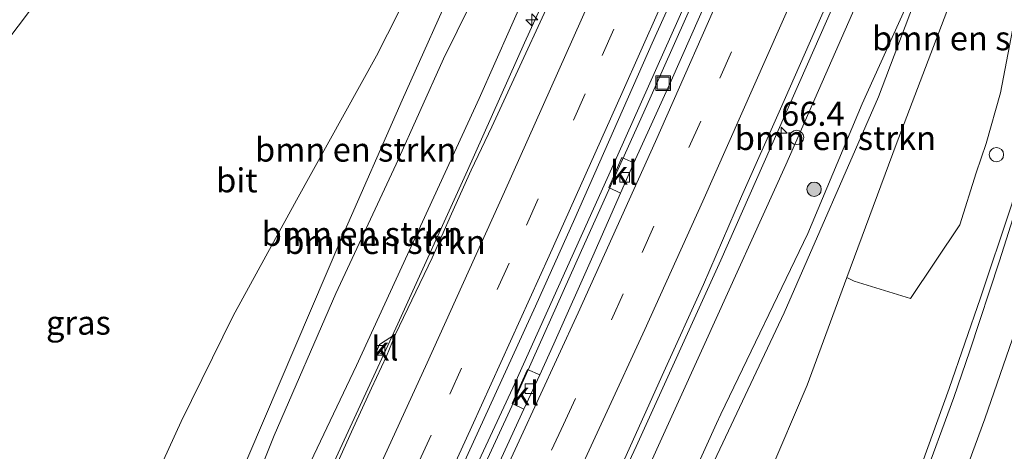
# Model space of a CAD drawing. Units: metres. Extents: x 180000 to 190009, y 487499 to 493751.
# Drawn here: x 184588 to 184691, y 487616 to 487661 of the extents above; entities that cross this region are included whole.
import ezdxf
from ezdxf.enums import TextEntityAlignment as Align

# ---------------------------------------------------------------- set-up
doc = ezdxf.new("R2010")
doc.units = ezdxf.units.M
doc.linetypes.add('VW-3-9_STREEP', pattern=[12, 3, -9])
doc.layers.get('0').update_dxf_attribs({"lineweight": 25})
for name, color, linetype, lineweight in [('B-ME-AL-OVERIG-S-B1', 7, 'Continuous', 18), ('B-ME-AM-KILOMETR-S-B1', 7, 'Continuous', 18), ('B-ME-BV-GELEIDECONSTRUCTIE-GELEIDERAIL-L-B1', 213, 'BV-GELEIDERAIL', 18), ('B-ME-GR-BOMENSTRUIKEN-GV-B6', 93, 'Continuous', 18), ('B-ME-GR-BOOM-S-B1', 93, 'Continuous', 18), ('B-ME-GW-KRUINLIJN-L-B1', 93, 'Continuous', 18), ('B-ME-GW-TEENLIJN-L-B1', 93, 'Continuous', 18), ('B-ME-IE-GRASLAND-GV-B6', 93, 'Continuous', 18), ('B-ME-IE-INRICHTINGSELEMENT-S-B1', 253, 'Continuous', 18), ('B-ME-VH-VERH_SOORT-BITUMEN-GV-B6', 8, 'IE-TERREINAFSCHEIDING-NATUURLIJK-HOUTWAL', 18), ('B-ME-VH-VERH_SOORT-KLINKERS-GV-B6', 8, 'IE-TERREINAFSCHEIDING-NATUURLIJK-HOUTWAL', 18), ('B-ME-VV-KOLK-S-B1', 8, 'Continuous', 18), ('B-ME-VW-MARKERING-39STREEP-015-L-B1', 255, 'VW-3-9_STREEP', 18), ('B-ME-VW-MARKERING-STREEP-015-L-B1', 7, 'Continuous', 18)]:
    doc.layers.add(name, color=color, linetype=linetype, lineweight=lineweight)
doc.styles.add('NLCS-ISO', font='NLCS-ISO.TTF')
doc.linetypes.add('BV-GELEIDERAIL', pattern='A,10,-3,[108,NLCS.SHX,S=1,R=0,X=0,Y=0],-3', length=16)
doc.linetypes.add('IE-TERREINAFSCHEIDING-NATUURLIJK-HOUTWAL', pattern='A,7,-1.5,[67,NLCS.SHX,S=0.75,R=45,X=0,Y=0],-1.5,7,-1.5,[70,NLCS.SHX,S=0.75,R=0,X=0,Y=0],-1.5', length=20)

# ---------------------------------------------------------------- blocks, each defined once
blk = doc.blocks.new('hecto')
for p, q in [((0, 0.625), (-0.625, 0)), ((0, -0.625), (0, 0.625)), ((-0.625, 0), (0.625, 0)), ((0.625, 0), (0, -0.625))]:
    blk.add_line(p, q)
blk = doc.blocks.new('boom')
h = blk.add_hatch(color=256)
edge = h.paths.add_edge_path()
edge.add_arc((0, 0), 0.75, 0, 360)
blk.add_circle((0, 0), 0.75)
blk = doc.blocks.new('dtb')
blk.add_circle((0, 0), 0.75)
blk = doc.blocks.new('kolk')
blk.add_lwpolyline([(-0.5, -0.5), (0.5, -0.5), (0.5, 0.5), (-0.5, 0.5)], close=True)
blk = doc.blocks.new('put')
for p, q in [((0.75, 0.75), (-0.75, 0.75)), ((-0.75, 0.75), (-0.75, -0.75)), ((0.75, -0.75), (0.75, 0.75)), ((-0.75, -0.75), (0.75, -0.75))]:
    blk.add_line(p, q)
blk.add_lwpolyline([(-0.625, 0.625), (0.625, 0.625), (0.625, -0.625), (-0.625, -0.625)], close=True)

msp = doc.modelspace()

# ---------------------------------------------------------------- linework, layer by layer
at = {"layer": 'B-ME-BV-GELEIDECONSTRUCTIE-GELEIDERAIL-L-B1'}
for points in [[(184620.129, 487583.652, 17.585), (184627.241, 487597.79, 17.63), (184631.605, 487605.938, 17.648), (184639.586, 487623.088, 17.699), (184650.556, 487647.388, 17.828), (184660.874, 487670.54, 17.817), (184670.55, 487692.468, 17.882), (184682.867, 487720.541, 17.918), (184692.496, 487742.495, 17.928), (184704.358, 487769.345, 17.83), (184713.424, 487790.085, 17.847), (184724.16, 487814.507, 17.819), (184734.367, 487837.668, 17.799), (184745.061, 487862.112, 17.642), (184753.952, 487882.302, 17.636), (184759.792, 487895.627, 17.503)], [(184760.431, 487895.228, 17.582), (184753.764, 487880.17, 17.663), (184746.209, 487863.021, 17.709), (184738.772, 487845.983, 17.732), (184730.116, 487826.436, 17.815), (184723.158, 487810.589, 17.815), (184714.591, 487791.009, 17.855), (184707.111, 487773.961, 17.886), (184700.131, 487758.09, 17.934), (184692.567, 487741.018, 17.886), (184684.027, 487721.486, 17.915), (184677.051, 487705.623, 17.92), (184669, 487687.363, 17.876), (184661.465, 487670.248, 17.83), (184653.87, 487653.229, 17.864), (184646.767, 487637.409, 17.777), (184639.676, 487621.627, 17.701), (184632.452, 487606.019, 17.642), (184629.22, 487598.339, 17.579)], [(184690.024, 487772.893, 16.673), (184688.452, 487768.909, 16.789), (184685.237, 487760.464, 17.267), (184681.872, 487751.784, 17.719), (184679.729, 487746.794, 17.681), (184670.127, 487724.858, 17.688), (184662.579, 487707.813, 17.677), (184654.504, 487689.496, 17.695), (184646.905, 487672.425, 17.629), (184640.811, 487659.074, 17.611), (184634.868, 487645.753, 17.601), (184627.598, 487629.779, 17.624), (184620.322, 487614.047, 17.555), (184613.299, 487598.975, 17.545), (184606.646, 487584.958, 17.439), (184601.137, 487573.512, 17.421)], [(184710.718, 487745.613, 16.751), (184707.903, 487739.55, 16.978), (184701.542, 487726.375, 17.56), (184695.298, 487713.187, 17.67), (184691.535, 487704.667, 17.728), (184683.379, 487686.378, 17.744), (184670.995, 487658.327, 17.76), (184661.276, 487636.403, 17.764), (184652.473, 487616.975, 17.824), (184644.554, 487600.046, 17.861), (184635.323, 487580.821, 17.747), (184628.119, 487566.108, 17.691)]]:
    msp.add_polyline3d(points, dxfattribs=at)
at = {"layer": 'B-ME-GR-BOMENSTRUIKEN-GV-B6'}
for points in [[(184652.902, 487612.969, 16.912), (184659.611, 487627.711, 16.906), (184668.086, 487646.335, 16.898), (184680.448, 487674.521, 16.827), (184690.542, 487697.569, 16.819), (184699.125, 487717.492, 17.062), (184707.343, 487736.386, 16.916), (184714.072, 487751.268, 16.836), (184715.805, 487755.356, 16.854), (184722.546, 487771.257, 16.925), (184725.281, 487777.642, 16.827), (184731.63, 487793.778, 16.806), (184738.455, 487809.584, 16.692)], [(184738.455, 487809.584, 16.692), (184734.154, 487797.217, 16.551), (184730.992, 487787.719, 16.362), (184727.215, 487776.793, 16.185), (184720.006, 487758.668, 15.866), (184718.304, 487754.581, 15.793), (184713.989, 487744.219, 15.608), (184706.529, 487724.62, 14.952), (184700.689, 487709.456, 14.332), (184692.766, 487685.372, 13.884), (184691.304, 487681.1, 13.762), (184684.882, 487662.338, 13.228), (184679.573, 487648.454, 12.373), (184674.439, 487634.601, 12.113), (184670.285, 487623.392, 11.903), (184666.229, 487613.846, 11.715)], [(184600.564, 487609.921, 10.726), (184604.968, 487619.582, 10.737), (184610.419, 487630.618, 10.764), (184617.014, 487642.668, 11.256), (184625.378, 487657.708, 11.765), (184633.459, 487673.711, 12.071), (184639.943, 487686.446, 12.506), (184645.15, 487696.444, 12.634), (184648.507, 487703.709, 12.834), (184649.5, 487709.063, 12.949), (184650.324, 487715.947, 12.927), (184657.2, 487717.482, 16.158)], [(184657.2, 487717.482, 16.158), (184654.791, 487709.867, 15.09), (184650.757, 487700.692, 14.935), (184646.765, 487692.34, 14.673), (184640.983, 487680.839, 14.389), (184634.043, 487666.548, 14.163), (184628.052, 487653.105, 13.778), (184621.746, 487638.776, 13.818), (184613.674, 487619.89, 14.048), (184606.424, 487602.912, 14.367)], [(184601.166, 487579.199, 16.442), (184597.556, 487578.131, 14.629), (184599.353, 487582.444, 14.775), (184603.442, 487591.306, 14.686), (184604.72, 487594.201, 14.624), (184608.516, 487602.805, 14.438), (184614.682, 487618.139, 14.194), (184621.105, 487632.949, 14.053), (184627.417, 487646.41, 14.048), (184632.369, 487657.402, 14.252), (184636.68, 487666.146, 14.629), (184642.449, 487677.065, 14.686), (184650.612, 487692.491, 15.232), (184657.91, 487708.451, 15.227), (184659.799, 487710.563, 16.003), (184662.977, 487715.531, 16.757), (184656.062, 487698.247, 16.845), (184647.531, 487679.099, 16.712), (184636.079, 487653.263, 16.659), (184623.285, 487625.436, 16.508), (184610.611, 487598.838, 16.522), (184608.187, 487593.798, 16.501), (184601.166, 487579.199, 16.442)], [(184606.424, 487602.912, 14.367), (184613.674, 487619.89, 14.048), (184621.746, 487638.776, 13.818), (184628.052, 487653.105, 13.778), (184634.043, 487666.548, 14.163), (184640.983, 487680.839, 14.389), (184646.765, 487692.34, 14.673), (184650.757, 487700.692, 14.935), (184654.791, 487709.867, 15.09), (184655.893, 487708.733, 15.152), (184657.91, 487708.451, 15.227), (184650.612, 487692.491, 15.232), (184642.449, 487677.065, 14.686), (184636.68, 487666.146, 14.629), (184632.369, 487657.402, 14.252), (184627.417, 487646.41, 14.048), (184621.105, 487632.949, 14.053), (184614.682, 487618.139, 14.194), (184608.516, 487602.805, 14.438)], [(184692.766, 487685.372, 13.884), (184693.348, 487681.898, 13.632), (184693.132, 487677.67, 13.486), (184692.564, 487672.11, 13.263), (184692.361, 487668.222, 13.209), (184691.718, 487660.383, 13.128), (184690.479, 487653.848, 12.99), (184688.985, 487648.575, 12.974), (184687.946, 487645.527, 12.9), (184686.238, 487640.107, 12.653), (184681.091, 487632.407, 12.165), (184675.215, 487634.237, 12.212), (184674.439, 487634.601, 12.113), (184679.573, 487648.454, 12.373), (184684.882, 487662.338, 13.228), (184691.304, 487681.1, 13.762), (184692.766, 487685.372, 13.884)], [(184634.122, 487561.079, 14.562), (184632.147, 487559.959, 14.596), (184629.984, 487559.634, 14.557), (184627.658, 487559.921, 14.509), (184628.138, 487561.074, 14.551), (184629.878, 487560.641, 14.654), (184632.02, 487561.228, 14.703), (184633.566, 487562.648, 14.753), (184638.687, 487572.049, 14.638), (184645.624, 487586.145, 14.54), (184653.08, 487602.293, 14.536), (184660.834, 487619.383, 14.552), (184661.282, 487620.37, 14.553), (184670.371, 487639.18, 14.403), (184676.029, 487652.722, 14.42), (184683.147, 487668.412, 14.567), (184685.824, 487674.738, 14.536), (184677.727, 487653.445, 14.363), (184667.911, 487630.906, 14.23), (184661.495, 487617.37, 14.21), (184657.984, 487609.962, 14.199), (184646.48, 487583.56, 14.243), (184636.389, 487563.555, 14.522), (184634.122, 487561.079, 14.562)], [(184657.984, 487609.962, 14.199), (184661.495, 487617.37, 14.21), (184667.911, 487630.906, 14.23), (184677.727, 487653.445, 14.363), (184685.824, 487674.738, 14.536), (184683.147, 487668.412, 14.567), (184676.029, 487652.722, 14.42), (184670.371, 487639.18, 14.403), (184661.282, 487620.37, 14.553), (184660.834, 487619.383, 14.552), (184653.08, 487602.293, 14.536)]]:
    msp.add_polyline3d(points, dxfattribs=at)
at = {"layer": 'B-ME-GW-KRUINLIJN-L-B1'}
for points in [[(184630.288, 487565.088, 17.045), (184630.783, 487565.36, 16.956), (184631.416, 487566.162, 16.85), (184632.138, 487567.515, 16.969), (184634.061, 487571.5, 16.841), (184641.39, 487588.027, 16.743), (184652.902, 487612.969, 16.912), (184659.611, 487627.711, 16.906), (184668.086, 487646.335, 16.898), (184680.448, 487674.521, 16.827), (184690.542, 487697.569, 16.819), (184699.125, 487717.492, 17.062), (184707.343, 487736.386, 16.916), (184714.072, 487751.268, 16.836), (184715.805, 487755.356, 16.854), (184722.546, 487771.257, 16.925), (184725.281, 487777.642, 16.827)], [(184600.897, 487578.002, 16.546), (184601.166, 487579.199, 16.442), (184608.187, 487593.798, 16.501), (184610.611, 487598.838, 16.522), (184623.285, 487625.436, 16.508), (184636.079, 487653.263, 16.659), (184647.531, 487679.099, 16.712), (184656.062, 487698.247, 16.845), (184662.977, 487715.531, 16.757)], [(184598.546, 487573.426, 14.455), (184597.498, 487574.257, 14.342), (184596.745, 487575.696, 14.395), (184596.394, 487578.289, 14.398), (184598.109, 487583.955, 14.398), (184603, 487595.106, 14.38), (184606.424, 487602.912, 14.367), (184613.674, 487619.89, 14.048), (184621.746, 487638.776, 13.818), (184628.052, 487653.105, 13.778), (184634.043, 487666.548, 14.163), (184640.983, 487680.839, 14.389), (184646.765, 487692.34, 14.673), (184650.757, 487700.692, 14.935), (184654.791, 487709.867, 15.09)], [(184627.658, 487559.921, 14.509), (184629.984, 487559.634, 14.557), (184632.147, 487559.959, 14.596), (184634.122, 487561.079, 14.562), (184636.389, 487563.555, 14.522), (184646.48, 487583.56, 14.243), (184657.984, 487609.962, 14.199), (184661.495, 487617.37, 14.21), (184667.911, 487630.906, 14.23), (184677.727, 487653.445, 14.363), (184685.824, 487674.738, 14.536)]]:
    msp.add_polyline3d(points, dxfattribs=at)
at = {"layer": 'B-ME-GW-TEENLIJN-L-B1'}
for points in [[(184727.215, 487776.793, 16.185), (184720.006, 487758.668, 15.866), (184718.304, 487754.581, 15.793), (184713.989, 487744.219, 15.608), (184706.529, 487724.62, 14.952), (184700.689, 487709.456, 14.332), (184692.766, 487685.372, 13.884), (184691.304, 487681.1, 13.762), (184684.882, 487662.338, 13.228), (184679.573, 487648.454, 12.373), (184674.439, 487634.601, 12.113)], [(184600.564, 487609.921, 10.726), (184604.968, 487619.582, 10.737), (184610.419, 487630.618, 10.764), (184617.014, 487642.668, 11.256), (184625.378, 487657.708, 11.765), (184633.459, 487673.711, 12.071), (184639.943, 487686.446, 12.506), (184645.15, 487696.444, 12.634), (184648.507, 487703.709, 12.834), (184649.5, 487709.063, 12.949), (184650.324, 487715.947, 12.927), (184652.045, 487725.645, 13.299), (184654.371, 487735.451, 13.685), (184657.044, 487740.542, 13.915), (184660.333, 487743.988, 14.026), (184663.034, 487745.299, 14.225), (184664.681, 487746.96, 14.23), (184665.495, 487749.416, 14.301), (184667.149, 487753.046, 14.296)], [(184599.037, 487574.508, 14.507), (184598.251, 487575.263, 14.526), (184597.593, 487577.404, 14.585), (184597.556, 487578.131, 14.629), (184599.353, 487582.444, 14.775), (184603.442, 487591.306, 14.686), (184604.72, 487594.201, 14.624), (184608.516, 487602.805, 14.438), (184614.682, 487618.139, 14.194), (184621.105, 487632.949, 14.053), (184627.417, 487646.41, 14.048), (184632.369, 487657.402, 14.252), (184636.68, 487666.146, 14.629), (184642.449, 487677.065, 14.686), (184650.612, 487692.491, 15.232), (184657.91, 487708.451, 15.227)], [(184685.824, 487674.738, 14.536), (184683.147, 487668.412, 14.567), (184676.029, 487652.722, 14.42), (184670.371, 487639.18, 14.403), (184661.282, 487620.37, 14.553), (184660.834, 487619.383, 14.552), (184653.08, 487602.293, 14.536), (184645.624, 487586.145, 14.54), (184638.687, 487572.049, 14.638), (184633.566, 487562.648, 14.753), (184632.02, 487561.228, 14.703), (184629.878, 487560.641, 14.654), (184628.138, 487561.074, 14.551)], [(184674.439, 487634.601, 12.113), (184670.285, 487623.392, 11.903), (184666.229, 487613.846, 11.715)]]:
    msp.add_polyline3d(points, dxfattribs=at)
at = {"layer": 'B-ME-IE-GRASLAND-GV-B6'}
for points in [[(184633.6402, 487613.431, 17.0065), (184641.9573, 487631.6187, 17.0561), (184646.0482, 487640.7446, 17.0804), (184654.1135, 487659.0446, 17.1286), (184658.2456, 487668.1523, 17.1536), (184662.2644, 487677.31, 17.176), (184670.3561, 487695.5996, 17.1936), (184674.3003, 487704.7885, 17.1945), (184678.3122, 487713.9467, 17.2179), (184682.4649, 487723.0449, 17.2051), (184686.5266, 487732.1827, 17.22), (184690.6235, 487741.3029, 17.2051), (184694.5649, 487750.4875, 17.2013), (184698.7326, 487759.5895, 17.2119), (184702.7495, 487768.7402, 17.2119), (184706.7572, 487777.9055, 17.1809), (184714.8353, 487796.1998, 17.1979), (184718.8642, 487805.3532, 17.1969), (184726.9486, 487823.6445, 17.191), (184734.9988, 487841.9523, 17.1375)], [(184651.2314, 487615.6488, 17.0985), (184655.3391, 487624.7666, 17.0798), (184659.4745, 487633.8731, 17.1212), (184663.4356, 487643.0566, 17.1488), (184667.5335, 487652.18, 17.1042), (184671.5661, 487661.3294, 17.0992), (184675.6213, 487670.4719, 17.1357), (184679.6041, 487679.6436, 17.1378), (184683.7014, 487688.7656, 17.0911), (184687.7157, 487697.9268, 17.0635), (184691.7014, 487707.0959, 17.0486), (184695.7934, 487716.22, 17.0805), (184699.7427, 487725.407, 17.0614), (184703.7717, 487734.5585, 17.0582), (184707.7464, 487743.7359, 17.0751), (184711.7027, 487752.9202, 17.0794), (184719.7706, 487771.2201, 17.0591), (184727.7485, 487789.5597, 17.0304), (184731.7871, 487798.708, 17.0304), (184735.7734, 487807.8795, 17.0113), (184743.8035, 487826.1955, 16.964)], [(184744.9557, 487824.2085, 16.9651), (184738.3353, 487805.3387, 16.8352), (184735.135, 487795.8637, 16.7645), (184732.0838, 487786.3399, 16.6526), (184729.175, 487776.7708, 16.4827), (184723.7126, 487757.8112, 16.1445), (184718.3821, 487738.2579, 15.632), (184715.8607, 487728.5811, 15.3912), (184713.2996, 487718.9143, 15.1499), (184710.765, 487709.2419, 14.8827), (184708.1591, 487699.5898, 14.6157), (184705.6746, 487689.9043, 14.3533), (184702.9991, 487680.2698, 14.0721), (184700.2678, 487670.6502, 13.8377), (184697.4571, 487661.0543, 13.5867), (184694.6066, 487651.4703, 13.3034), (184691.5566, 487641.9475, 13.0542), (184688.3744, 487632.4689, 12.8086), (184685.1016, 487623.0198, 12.5413), (184681.7079, 487613.6144, 12.3083)], [(184688.2765, 487764.4839, 16.9689), (184680.2606, 487746.161, 16.9689), (184672.1925, 487727.8641, 16.9912), (184670.1311, 487723.3092, 16.9679), (184666.0527, 487714.1749, 16.9785), (184662.0887, 487704.995, 16.9912), (184653.9896, 487686.709, 16.9451), (184649.8942, 487677.5869, 16.9302), (184645.7731, 487668.4747, 16.9026), (184637.4097, 487650.3127, 16.8725), (184635.2313, 487645.808, 16.8498), (184633.1897, 487641.244, 16.8534), (184631.169, 487636.6711, 16.8309), (184627.36, 487628.708, 16.757), (184625.691, 487627.615, 16.671), (184625.372, 487626.887, 16.671), (184626.392, 487626.3985, 16.667), (184624.859, 487623.0632, 16.7847), (184622.7621, 487618.5243, 16.7983), (184620.7045, 487613.9677, 16.7748)], [(184702.4455, 487760.328, 17.3203), (184696.4101, 487746.5957, 17.2927), (184692.4763, 487737.4015, 17.3186), (184688.3547, 487728.2872, 17.2954), (184684.4383, 487719.0843, 17.3091), (184682.4006, 487714.518, 17.3107), (184676.3652, 487700.7854, 17.2761), (184670.2682, 487687.0791, 17.2536), (184662.1622, 487668.8129, 17.1531), (184656.0999, 487655.0911, 17.1197), (184654.0393, 487650.5337, 17.0874), (184652.2179, 487646.5663, 16.9021), (184650.973, 487647.123, 16.941), (184649.61, 487643.973, 16.941), (184650.8181, 487643.3875, 16.941), (184647.9293, 487636.8281, 17.0131), (184643.8837, 487627.6777, 16.9792), (184642.396, 487624.445, 16.782)], [(184610.611, 487598.838, 16.522), (184623.285, 487625.436, 16.508), (184636.079, 487653.263, 16.659), (184647.531, 487679.099, 16.712), (184656.062, 487698.247, 16.845), (184662.977, 487715.531, 16.757), (184669.871, 487729.454, 16.757), (184677.105, 487745.157, 16.761), (184682.832, 487758.676, 16.765)], [(184715.805, 487755.356, 16.854), (184714.072, 487751.268, 16.836), (184707.343, 487736.386, 16.916), (184699.125, 487717.492, 17.062), (184690.542, 487697.569, 16.819), (184680.448, 487674.521, 16.827), (184668.086, 487646.335, 16.898), (184659.611, 487627.711, 16.906), (184652.902, 487612.969, 16.912)], [(184666.229, 487613.846, 11.715), (184670.285, 487623.392, 11.903), (184674.439, 487634.601, 12.113), (184675.215, 487634.237, 12.212), (184681.091, 487632.407, 12.165), (184686.238, 487640.107, 12.653), (184687.946, 487645.527, 12.9), (184688.985, 487648.575, 12.974), (184690.479, 487653.848, 12.99), (184691.718, 487660.383, 13.128), (184692.361, 487668.222, 13.209), (184692.564, 487672.11, 13.263), (184693.132, 487677.67, 13.486), (184693.348, 487681.898, 13.632), (184692.766, 487685.372, 13.884), (184700.689, 487709.456, 14.332), (184706.529, 487724.62, 14.952), (184713.989, 487744.219, 15.608), (184718.304, 487754.581, 15.793)], [(184583.1224, 487654.4015, 11.2082), (184595.181, 487670.3545, 11.5869), (184601.1533, 487678.3717, 11.8394), (184606.0718, 487684.6436, 12.0052), (184608.941, 487683.752, 11.877), (184611.753, 487683.708, 11.804), (184614.159, 487683.891, 11.715), (184616.669, 487684.104, 11.619), (184620.762, 487685.664, 11.679), (184624.178, 487687.984, 11.825), (184627.223, 487690.104, 11.866), (184629.479, 487691.277, 11.895), (184639.943, 487686.446, 12.506), (184633.459, 487673.711, 12.071), (184625.378, 487657.708, 11.765), (184617.014, 487642.668, 11.256), (184610.419, 487630.618, 10.764), (184604.968, 487619.582, 10.737), (184600.564, 487609.921, 10.726), (184592.252, 487600.675, 10.697), (184584.458, 487594.216, 10.746)], [(184642.396, 487624.445, 16.782), (184641.131, 487625.028, 16.829), (184639.521, 487621.465, 16.829), (184640.74, 487620.863, 16.829), (184635.5277, 487609.5069, 16.8742)]]:
    msp.add_polyline3d(points, dxfattribs=at)
at = {"layer": 'B-ME-VH-VERH_SOORT-BITUMEN-GV-B6'}
for points in [[(184734.9988, 487841.9523, 17.1375), (184726.9486, 487823.6445, 17.191), (184718.8642, 487805.3532, 17.1969), (184714.8353, 487796.1998, 17.1979), (184706.7572, 487777.9055, 17.1809), (184702.7495, 487768.7402, 17.2119), (184698.7326, 487759.5895, 17.2119), (184694.5649, 487750.4875, 17.2013), (184690.6235, 487741.3029, 17.2051), (184686.5266, 487732.1827, 17.22), (184682.4649, 487723.0449, 17.2051), (184678.3122, 487713.9467, 17.2179), (184674.3003, 487704.7885, 17.1945), (184670.3561, 487695.5996, 17.1936), (184662.2644, 487677.31, 17.176), (184658.2456, 487668.1523, 17.1536), (184654.1135, 487659.0446, 17.1286), (184646.0482, 487640.7446, 17.0804), (184641.9573, 487631.6187, 17.0561), (184633.6402, 487613.431, 17.0065)], [(184743.8035, 487826.1955, 16.964), (184735.7734, 487807.8795, 17.0113), (184731.7871, 487798.708, 17.0304), (184727.7485, 487789.5597, 17.0304), (184719.7706, 487771.2201, 17.0591), (184711.7027, 487752.9202, 17.0794), (184707.7464, 487743.7359, 17.0751), (184703.7717, 487734.5585, 17.0582), (184699.7427, 487725.407, 17.0614), (184695.7934, 487716.22, 17.0805), (184691.7014, 487707.0959, 17.0486), (184687.7157, 487697.9268, 17.0635), (184683.7014, 487688.7656, 17.0911), (184679.6041, 487679.6436, 17.1378), (184675.6213, 487670.4719, 17.1357), (184671.5661, 487661.3294, 17.0992), (184667.5335, 487652.18, 17.1042), (184663.4356, 487643.0566, 17.1488), (184659.4745, 487633.8731, 17.1212), (184655.3391, 487624.7666, 17.0798), (184651.2314, 487615.6488, 17.0985)], [(184681.7079, 487613.6144, 12.3083), (184685.1016, 487623.0198, 12.5413), (184688.3744, 487632.4689, 12.8086), (184691.5566, 487641.9475, 13.0542), (184694.6066, 487651.4703, 13.3034), (184697.4571, 487661.0543, 13.5867), (184700.2678, 487670.6502, 13.8377), (184702.9991, 487680.2698, 14.0721), (184705.6746, 487689.9043, 14.3533), (184708.1591, 487699.5898, 14.6157), (184710.765, 487709.2419, 14.8827), (184713.2996, 487718.9143, 15.1499), (184715.8607, 487728.5811, 15.3912), (184718.3821, 487738.2579, 15.632), (184723.7126, 487757.8112, 16.1445), (184729.175, 487776.7708, 16.4827), (184732.0838, 487786.3399, 16.6526), (184735.135, 487795.8637, 16.7645), (184738.3353, 487805.3387, 16.8352), (184744.9557, 487824.2085, 16.9651)], [(184620.7045, 487613.9677, 16.7748), (184622.7621, 487618.5243, 16.7983), (184624.859, 487623.0632, 16.7847), (184626.392, 487626.3985, 16.667), (184627.36, 487628.708, 16.757), (184631.169, 487636.6711, 16.8309), (184633.1897, 487641.244, 16.8534), (184635.2313, 487645.808, 16.8498), (184637.4097, 487650.3127, 16.8725), (184645.7731, 487668.4747, 16.9026), (184649.8942, 487677.5869, 16.9302), (184653.9896, 487686.709, 16.9451), (184662.0887, 487704.995, 16.9912), (184666.0527, 487714.1749, 16.9785), (184670.1311, 487723.3092, 16.9679), (184672.1925, 487727.8641, 16.9912), (184680.2606, 487746.161, 16.9689), (184688.2765, 487764.4839, 16.9689)], [(184635.5277, 487609.5069, 16.8742), (184640.74, 487620.863, 16.829), (184642.396, 487624.445, 16.782), (184643.8837, 487627.6777, 16.9792), (184647.9293, 487636.8281, 17.0131), (184650.8181, 487643.3875, 16.941), (184652.2179, 487646.5663, 16.9021), (184654.0393, 487650.5337, 17.0874), (184656.0999, 487655.0911, 17.1197), (184662.1622, 487668.8129, 17.1531), (184670.2682, 487687.0791, 17.2536), (184676.3652, 487700.7854, 17.2761), (184682.4006, 487714.518, 17.3107), (184684.4383, 487719.0843, 17.3091), (184688.3547, 487728.2872, 17.2954), (184692.4763, 487737.4015, 17.3186), (184696.4101, 487746.5957, 17.2927), (184702.4455, 487760.328, 17.3203)], [(184663.3007, 487756.7108, 14.3662), (184650.8511, 487741.059, 13.8789), (184644.5832, 487733.2664, 13.6351), (184632.1118, 487717.6318, 13.1274), (184625.8879, 487709.8046, 12.856), (184617.3942, 487699.2437, 12.503), (184613.3637, 487694.2112, 12.3434), (184606.0718, 487684.6436, 12.0052), (184601.1533, 487678.3717, 11.8394), (184595.181, 487670.3545, 11.5869), (184583.1224, 487654.4015, 11.2082)]]:
    msp.add_polyline3d(points, dxfattribs=at)
at = {"layer": 'B-ME-VH-VERH_SOORT-KLINKERS-GV-B6'}
for points in [[(184652.2179, 487646.5663, 16.9021), (184650.8181, 487643.3875, 16.941), (184649.61, 487643.973, 16.941), (184650.973, 487647.123, 16.941), (184652.2179, 487646.5663, 16.9021)], [(184626.392, 487626.3985, 16.667), (184625.372, 487626.887, 16.671), (184625.691, 487627.615, 16.671), (184627.36, 487628.708, 16.757), (184626.392, 487626.3985, 16.667)], [(184640.74, 487620.863, 16.829), (184639.521, 487621.465, 16.829), (184641.131, 487625.028, 16.829), (184642.396, 487624.445, 16.782), (184640.74, 487620.863, 16.829)]]:
    msp.add_polyline3d(points, dxfattribs=at)
at = {"layer": 'B-ME-VW-MARKERING-39STREEP-015-L-B1'}
for points in [[(184608.0263, 487570.3322, 16.8018), (184614.1808, 487582.5571, 16.8568), (184618.6014, 487591.4973, 16.9035), (184624.7907, 487604.5409, 16.9649), (184633.0056, 487622.427, 17.0244), (184641.0092, 487640.0498, 17.0572), (184648.9152, 487657.7488, 17.1047), (184656.8649, 487675.6879, 17.1415), (184664.8048, 487693.7935, 17.1836), (184672.6803, 487711.6984, 17.1821), (184680.63, 487729.7673, 17.198), (184688.3798, 487747.3529, 17.1762), (184696.2761, 487765.2593, 17.1597), (184704.2144, 487783.215, 17.1698), (184712.2517, 487801.4693, 17.1661), (184720.0754, 487819.2231, 17.1623), (184728.0414, 487837.307, 17.1246), (184735.9467, 487855.2494, 17.0745), (184743.7694, 487872.9889, 17.0302), (184749.8101, 487886.6649, 17.0068), (184754.9482, 487898.3278, 16.9564)], [(184618.9077, 487565.3057, 16.8245), (184626.0114, 487579.4532, 16.901), (184630.2446, 487588.0695, 16.9456), (184638.5775, 487605.7242, 17.0428), (184644.8761, 487619.2778, 17.0925), (184653.076, 487637.207, 17.1396), (184661.1917, 487655.3883, 17.1828), (184669.0498, 487673.136, 17.2382), (184675.0242, 487686.6223, 17.274), (184683.0632, 487704.8814, 17.2765), (184690.9681, 487723.0182, 17.2804), (184698.733, 487740.8231, 17.2662), (184706.6394, 487758.8623, 17.28), (184714.4633, 487776.6747, 17.2621), (184722.4369, 487794.8411, 17.2414), (184730.366, 487812.8813, 17.2089), (184738.2523, 487830.8355, 17.1714), (184746.1455, 487848.7922, 17.148), (184753.976, 487866.7113, 17.1075), (184761.922, 487884.8705, 17.0378), (184765.2985, 487892.5551, 17.0039)]]:
    msp.add_polyline3d(points, dxfattribs=at)
at = {"layer": 'B-ME-VW-MARKERING-STREEP-015-L-B1'}
for points in [[(184604.8342, 487571.8066, 16.7195), (184611.8381, 487585.6836, 16.7831), (184618.243, 487598.8776, 16.8492), (184622.4634, 487607.8921, 16.8922), (184630.6501, 487625.7244, 16.9531), (184638.7222, 487643.5262, 16.9901), (184646.7324, 487661.436, 17.0357), (184654.6545, 487679.3676, 17.0688), (184660.5539, 487692.7987, 17.1124), (184668.4282, 487710.6696, 17.1179), (184674.3357, 487724.0977, 17.1185), (184678.2971, 487733.1223, 17.1284), (184686.2024, 487751.0792, 17.1004), (184694.178, 487769.1174, 17.0872), (184702.0817, 487787.0265, 17.0945), (184710.0023, 487805.0131, 17.0931), (184717.888, 487822.9373, 17.0841), (184725.7846, 487840.8648, 17.0437), (184733.7053, 487858.8138, 16.9904), (184741.68, 487876.9017, 16.9434), (184749.556, 487894.7896, 16.8975), (184751.8705, 487900.0444, 16.8753)], [(184611.1925, 487568.8667, 16.8948), (184618.5905, 487583.551, 16.9546), (184622.8997, 487592.3597, 16.9944), (184629.1488, 487605.6205, 17.0463), (184635.295, 487619.0773, 17.0752), (184643.3887, 487636.8759, 17.116), (184650.9559, 487653.7743, 17.1715), (184658.8789, 487671.6316, 17.2037), (184666.8181, 487689.6974, 17.2352), (184674.7132, 487707.6719, 17.2408), (184682.701, 487725.8105, 17.2635), (184690.617, 487743.7894, 17.2541), (184696.9935, 487758.2266, 17.2562), (184704.8909, 487776.1451, 17.2601), (184712.8184, 487794.1109, 17.264), (184720.7566, 487812.148, 17.254), (184728.7221, 487830.2346, 17.2346), (184736.6215, 487848.1716, 17.1944), (184744.5172, 487866.0898, 17.1471), (184752.4702, 487884.1268, 17.0945), (184757.9856, 487896.6337, 17.0444)], [(184615.7431, 487566.7629, 16.7378), (184623.413, 487582.0252, 16.8251), (184629.8914, 487595.416, 16.907), (184638.1872, 487613.1289, 17.0015), (184646.4014, 487630.9257, 17.0737), (184654.4586, 487648.7831, 17.1532), (184662.384, 487666.6839, 17.2315), (184670.3324, 487684.6069, 17.3214), (184678.27, 487702.5616, 17.3565), (184685.1988, 487718.478, 17.359), (184693.0286, 487736.4197, 17.3504), (184700.949, 487754.5087, 17.3492), (184706.9067, 487768.0846, 17.3536), (184714.8359, 487786.1153, 17.3277), (184722.7407, 487804.1215, 17.3019), (184730.6553, 487822.0959, 17.2697), (184738.5348, 487840.0758, 17.2374), (184746.4074, 487858.0532, 17.2101), (184754.2695, 487876.0267, 17.1591), (184762.2717, 487894.2433, 17.0842)], [(184622.1644, 487563.8006, 16.9278), (184630.3386, 487580.0866, 16.9916), (184636.7265, 487593.3388, 17.0534), (184645.1012, 487611.2395, 17.1362), (184653.3673, 487629.1884, 17.1579), (184659.4223, 487642.5623, 17.1789), (184667.4244, 487660.6037, 17.1811), (184675.3377, 487678.5123, 17.2146), (184683.2832, 487696.4776, 17.2026), (184689.1647, 487709.8845, 17.1938), (184695.0149, 487723.3298, 17.2084), (184702.8901, 487741.3627, 17.1919), (184710.8348, 487759.4628, 17.2071), (184718.6968, 487777.398, 17.1862), (184726.5773, 487795.3439, 17.165), (184734.4569, 487813.2523, 17.1249), (184742.3124, 487831.1454, 17.0873), (184750.2145, 487849.136, 17.0734), (184758.0762, 487867.0901, 17.0182), (184765.9517, 487885.0539, 16.9505), (184768.4753, 487890.7832, 16.9252)], [(184685.4411, 487610.5896, 12.4329), (184688.8388, 487619.8601, 12.6511), (184692.0203, 487629.1064, 12.8796), (184695.0819, 487638.4283, 13.1277), (184699.5011, 487652.4676, 13.509), (184703.7839, 487666.4786, 13.8892), (184707.8725, 487680.6757, 14.2721), (184711.7014, 487694.8085, 14.6553), (184716.7233, 487713.8989, 15.1565), (184721.6965, 487732.8761, 15.6329), (184726.7942, 487751.7472, 16.0638), (184729.8915, 487762.7536, 16.2721), (184734.002, 487776.8248, 16.5138), (184736.905, 487786.27, 16.6411), (184739.923, 487795.5837, 16.7507), (184743.121, 487804.8796, 16.8206), (184748.0505, 487818.6424, 16.9269), (184751.4359, 487827.9257, 16.9441), (184753.1885, 487832.4681, 16.9534), (184754.9794, 487837.0234, 16.9263), (184762.1108, 487855.2359, 16.916)], [(184757.3593, 487853.6517, 16.9816), (184750.2498, 487835.4593, 16.9902), (184748.4838, 487830.8423, 17.0049), (184745.0528, 487821.5864, 16.9952), (184738.4679, 487803.203, 16.867), (184735.3518, 487793.9772, 16.7868), (184732.3629, 487784.5792, 16.6762), (184729.5258, 487775.1876, 16.5207), (184726.7645, 487765.7264, 16.3432), (184722.7895, 487751.6132, 16.0073), (184718.9619, 487737.4786, 15.6539), (184713.9899, 487718.5634, 15.1848), (184709.0198, 487699.6073, 14.6695), (184705.9186, 487687.9851, 14.3568), (184703.2911, 487678.4763, 14.1122), (184700.5675, 487669.0695, 13.8585), (184694.8356, 487650.3304, 13.3477), (184690.3809, 487636.3293, 12.96), (184687.2756, 487626.97, 12.7147), (184685.5959, 487622.0809, 12.5965), (184682.213, 487612.904, 12.3747)]]:
    msp.add_polyline3d(points, dxfattribs=at)

# ---------------------------------------------------------------- block references
at = {"layer": 'B-ME-AL-OVERIG-S-B1', "rotation": 90}
for p in [(184669.19, 487649.208, 17.042), (184690.051, 487647.411, 13.392)]:
    msp.add_blockref('dtb', p, dxfattribs=at)
at = {"layer": 'B-ME-AM-KILOMETR-S-B1', "rotation": 90}
for p in [(184641.5737, 487661.4765, 17.61), (184667.5799, 487649.6409, 17.1)]:
    msp.add_blockref('hecto', p, dxfattribs=at)
at = {"layer": 'B-ME-GR-BOOM-S-B1', "rotation": 90}
msp.add_blockref('boom', (184671.025, 487643.805, 14.963), dxfattribs=at)
at = {"layer": 'B-ME-IE-INRICHTINGSELEMENT-S-B1', "rotation": 90}
msp.add_blockref('put', (184655.277, 487654.865, 16.96), dxfattribs=at)
at = {"layer": 'B-ME-VV-KOLK-S-B1', "rotation": 90}
for p in [(184651.262, 487645.055, 17), (184625.743, 487627.022, 16.74), (184641.37, 487623.014, 16.869)]:
    msp.add_blockref('kolk', p, dxfattribs=at)

# ---------------------------------------------------------------- texts
at = {"layer": 'B-ME-AM-KILOMETR-S-B1', "ltscale": 0.2, "style": 'NLCS-ISO'}
msp.add_text('66.4', height=2.5, dxfattribs=at).set_placement((184667.5799, 487649.6409, 17.1), align=Align.BOTTOM_LEFT)
at = {"layer": 'B-ME-GR-BOMENSTRUIKEN-GV-B6', "ltscale": 0.2, "style": 'NLCS-ISO'}
for p in [(184687.5769, 487659.5424), (184673.2452, 487649.1433), (184623.1912, 487647.9339), (184623.8888, 487639.1527), (184626.2467, 487638.3093)]:
    msp.add_text('bmn en strkn', height=2.5, dxfattribs=at).set_placement(p, align=Align.MIDDLE_CENTER)
at = {"layer": 'B-ME-IE-GRASLAND-GV-B6', "ltscale": 0.2, "style": 'NLCS-ISO'}
msp.add_text('gras', height=2.5, dxfattribs=at).set_placement((184594.2595, 487629.8955), align=Align.MIDDLE_CENTER)
at = {"layer": 'B-ME-VH-VERH_SOORT-BITUMEN-GV-B6', "ltscale": 0.2, "style": 'NLCS-ISO'}
msp.add_text('bit', height=2.5, dxfattribs=at).set_placement((184610.7922, 487644.7331), align=Align.MIDDLE_CENTER)
at = {"layer": 'B-ME-VH-VERH_SOORT-KLINKERS-GV-B6', "ltscale": 0.2, "style": 'NLCS-ISO'}
for p in [(184651.1674, 487645.5232), (184626.2414, 487627.2014), (184640.9056, 487622.5328)]:
    msp.add_text('kl', height=2.5, dxfattribs=at).set_placement(p, align=Align.MIDDLE_CENTER)

doc.saveas('drawing.dxf')
